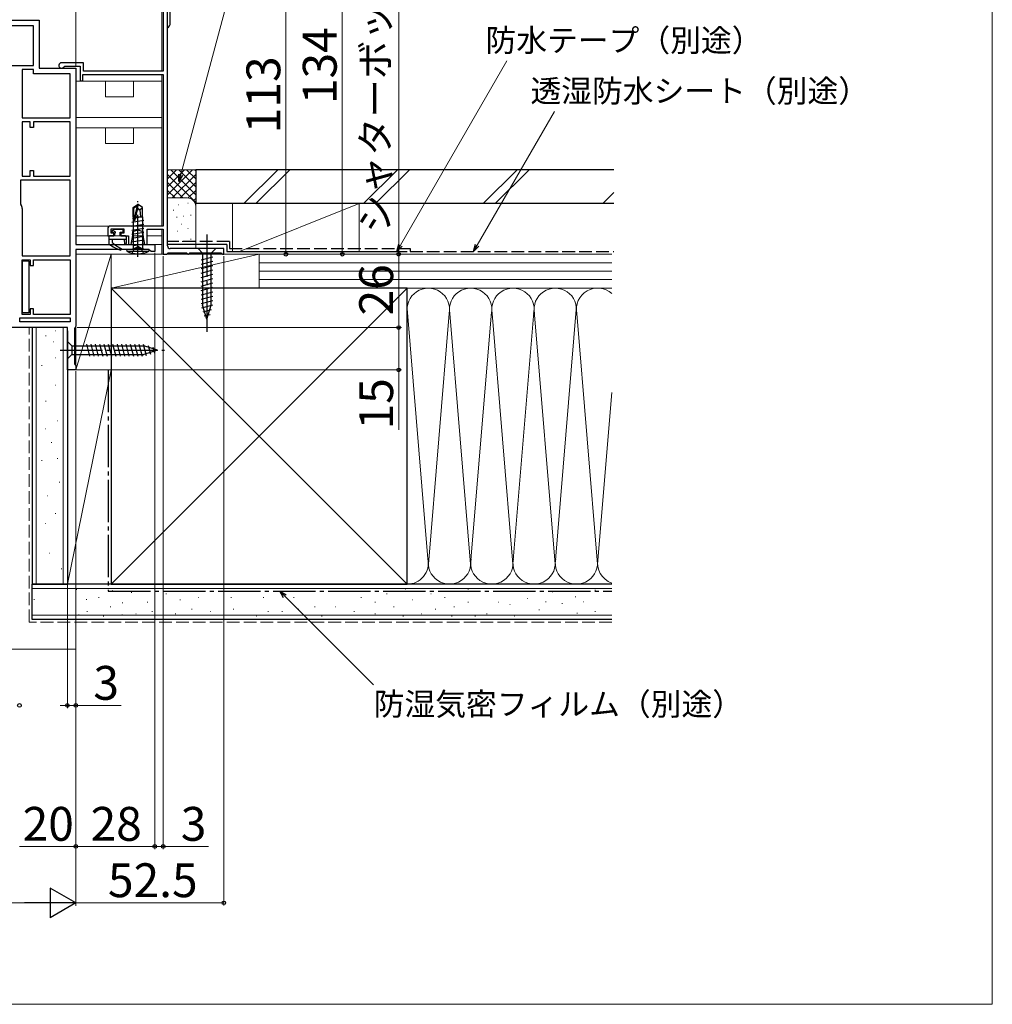
# Model space of a CAD drawing. Extents: x 0 to 1050, y 0 to 1563.
# Drawn here: x 705 to 1050, y 0 to 349 of the extents above; entities that cross this region are included whole.
import ezdxf

# ---------------------------------------------------------------- set-up
doc = ezdxf.new("R2010")
doc.units = 0
doc.linetypes.add('YCENTER_1', pattern=[13, 10, -1, 1, -1])
doc.linetypes.add('YHIDDEN_1', pattern=[4, 3, -1])
for name, color, linetype, lineweight in [('YKK_11', 7, 'CONTINUOUS', 30), ('YKK_12', 2, 'CONTINUOUS', 13), ('YKK_13', 4, 'CONTINUOUS', 30), ('YKK_D', 6, 'CONTINUOUS', 13), ('YKK_ZWAK', 7, 'CONTINUOUS', 30), ('YSS_K', 3, 'CONTINUOUS', 13), ('YSS_KE', 3, 'CONTINUOUS', 30)]:
    doc.layers.add(name, color=color, linetype=linetype, lineweight=lineweight)
doc.styles.add('text-b', font='txt')

msp = doc.modelspace()

# ---------------------------------------------------------------- linework, layer by layer
at = {"layer": 'YKK_11', "linetype": 'ByBlock', "lineweight": -2, "ltscale": 0.5}
for p, q in [((757.54, 269), (757.54, 379)), ((756.04, 362.8), (756.04, 331)), ((698.24, 349), (712.04, 349)), ((710.04, 347), (699.28, 347)), ((710.04, 332.9), (710.04, 347)), ((712.04, 349), (712.04, 332)), ((696.04, 332.9), (710.04, 332.9)), ((712.04, 332), (725.04, 332)), ((727.74, 333.9), (719.99, 333.9)), ((720.84, 332.53), (721.11, 332.7)), ((721.11, 332.7), (726.54, 332.7)), ((725.04, 332), (725.04, 269.5)), ((726.54, 332.7), (726.54, 327.5)), ((727.74, 331), (727.74, 333.9)), ((706.04, 331.5), (706.04, 314.4)), ((710.04, 331.5), (706.04, 331.5)), ((710.04, 330), (710.04, 331.5)), ((723.04, 330), (710.04, 330)), ((723.04, 314.4), (723.04, 330)), ((727.54, 327.5), (727.54, 329.8)), ((727.54, 329.8), (756.04, 329.8)), ((756.04, 331), (727.74, 331)), ((756.04, 329.8), (756.04, 276)), ((726.54, 327.5), (727.54, 327.5)), ((706.04, 314.4), (723.04, 314.4)), ((708.84, 313), (706.04, 313)), ((706.04, 313), (706.04, 293.7)), ((708.84, 311), (708.84, 313)), ((710.04, 311), (708.84, 311)), ((723.04, 313), (710.04, 313)), ((710.04, 313), (710.04, 311)), ((723.04, 293.7), (723.04, 313)), ((706.04, 293.7), (708.84, 293.7)), ((708.84, 293.7), (708.84, 295.7)), ((708.84, 295.7), (710.04, 295.7)), ((710.04, 295.7), (710.04, 293.7)), ((710.04, 293.7), (723.04, 293.7)), ((723.04, 292.3), (705.44, 292.3)), ((705.44, 292.3), (705.44, 284)), ((723.04, 265.4), (723.04, 292.3)), ((705.44, 284), (705.54, 283.7)), ((706.04, 282.2), (706.04, 265.4)), ((756.04, 276), (737.34, 276)), ((736.34, 275), (736.34, 272.5)), ((736.34, 272.5), (738.54, 272.5)), ((737.54, 273.5), (737.54, 275)), ((737.54, 275), (742.04, 275)), ((738.54, 273.5), (737.54, 273.5)), ((738.54, 272.5), (738.54, 273.5)), ((742.04, 273.5), (741.04, 273.5)), ((741.04, 273.5), (741.04, 272.5)), ((741.04, 272.5), (743.74, 272.5)), ((742.04, 275), (742.04, 273.5)), ((743.74, 272.5), (743.74, 269.5)), ((744.72, 269.5), (745.29, 272.7)), ((745.29, 274.06), (747.04, 274.7)), ((745.29, 272.7), (745.29, 274.06)), ((747.04, 274.7), (748.79, 274.06)), ((748.79, 274.06), (748.79, 272.7)), ((748.79, 272.7), (749.35, 269.5)), ((750.34, 269.5), (750.34, 274.9)), ((750.34, 274.9), (756.04, 274.9)), ((756.04, 274.9), (756.04, 266)), ((725.04, 269.5), (753.04, 269.5)), ((743.74, 269.5), (744.72, 269.5)), ((749.35, 269.5), (750.34, 269.5)), ((753.04, 269.5), (753.04, 267)), ((706.04, 265.4), (723.04, 265.4)), ((750.78, 267.7), (725.04, 267.7)), ((725.04, 267.7), (725.04, 240.5)), ((751.26, 267.35), (750.78, 267.7)), ((751.74, 267), (751.26, 267.35)), ((753.04, 267), (751.74, 267)), ((756.04, 266), (757.24, 266)), ((757.24, 266), (757.54, 266.3)), ((757.54, 266.3), (757.74, 266.5)), ((757.74, 266.5), (764.34, 266.5)), ((777.54, 268), (758.54, 268)), ((764.34, 266.5), (764.54, 266.3)), ((764.54, 266.3), (764.84, 266)), ((764.84, 266), (764.94, 266)), ((764.94, 266), (765.24, 266.3)), ((765.24, 266.3), (765.44, 266.5)), ((765.44, 266.5), (776.64, 266.5)), ((776.64, 266.5), (776.84, 266.3)), ((776.84, 266.3), (777.14, 266)), ((777.14, 266), (777.54, 266)), ((777.54, 266), (777.54, 268)), ((706.04, 244.7), (706.04, 264)), ((706.04, 264), (708.84, 264)), ((708.84, 264), (708.84, 262)), ((708.84, 262), (710.04, 262)), ((710.04, 262), (710.04, 264)), ((710.04, 264), (723.04, 264)), ((723.04, 264), (723.04, 244.7)), ((708.84, 244.7), (706.04, 244.7)), ((710.04, 246.7), (708.84, 246.7)), ((708.84, 246.7), (708.84, 244.7)), ((710.04, 244.7), (710.04, 246.7)), ((723.04, 244.7), (710.04, 244.7)), ((705.24, 243.5), (723.04, 243.5)), ((705.24, 242), (705.24, 243.5)), ((723.04, 242), (705.24, 242)), ((723.04, 243.5), (723.04, 242)), ((722.04, 240), (674.04, 240)), ((722.04, 225), (722.04, 240)), ((724.79, 240.07), (724.54, 239.63)), ((724.54, 239.63), (724.54, 227.09)), ((725.04, 240.5), (724.79, 240.07)), ((724.54, 227.09), (724.79, 226.8)), ((725.04, 225), (722.04, 225)), ((724.79, 226.8), (725.04, 226.5)), ((725.04, 226.5), (725.04, 225))]:
    msp.add_line(p, q, dxfattribs=at)
for centre, radius, start, end in [((719.99, 332.95), 0.95, 90, 333.8961), ((703.54, 282.2), 2.5, 0, 36.8699), ((737.34, 275), 1, 90, 180), ((758.54, 269), 1, 180, 270)]:
    msp.add_arc(centre, radius, start, end, dxfattribs=at)
at = {"layer": 'YKK_12', "ltscale": 1.5}
for p, q in [((755.54, 362.5), (755.54, 331)), ((755.54, 329.8), (755.54, 276)), ((725.03, 327.4), (755.54, 327.4)), ((735.54, 321.8), (735.54, 327.4)), ((745.54, 321.8), (745.54, 327.4)), ((745.54, 321.8), (735.54, 321.8)), ((755.54, 314.5), (725.03, 314.5)), ((755.54, 310.9), (725.03, 310.9)), ((735.54, 305.3), (735.54, 310.9)), ((745.54, 305.3), (745.54, 310.9)), ((745.54, 305.3), (735.54, 305.3)), ((755.54, 276), (725.03, 276)), ((743.43, 272.5), (725.03, 272.5)), ((748.82, 272.5), (745.25, 272.5)), ((755.54, 272.5), (750.33, 272.5)), ((755.54, 274.9), (755.54, 266)), ((755.54, 269.5), (736.46, 269.5)), ((755.54, 266), (725.03, 266))]:
    msp.add_line(p, q, dxfattribs=at)
at = {"layer": 'YKK_13', "ltscale": 1.5}
for p, q in [((758.54, 348), (758.54, 399)), ((745.33, 282.65), (746.88, 283.7)), ((745.63, 282.49), (746.88, 283.34)), ((745.69, 278.09), (746.88, 283.34)), ((747.18, 283.7), (746.88, 283.7)), ((746.88, 283.34), (746.88, 283.7)), ((747.03, 282.19), (747.18, 283.7)), ((747.03, 282.19), (747.03, 283.7)), ((748.73, 282.65), (747.18, 283.7)), ((745.33, 279.3), (745.33, 282.65)), ((745.33, 282.65), (745.63, 282.49)), ((745.63, 278.25), (745.63, 282.49)), ((746.13, 278.19), (747.03, 282.19)), ((747.03, 282.3), (747.73, 281.8)), ((747.73, 281.8), (748.73, 282.65)), ((747.73, 281.8), (747.98, 279.3)), ((748.73, 279.3), (748.73, 282.65)), ((749.13, 277.95), (744.93, 277.25)), ((749.13, 276.55), (744.93, 275.85)), ((745.63, 278.73), (745.13, 278.65)), ((745.33, 279.3), (745.63, 279.3)), ((745.35, 279.3), (745.36, 269.9)), ((747.33, 279.02), (746.27, 278.84)), ((746.49, 279.3), (748.73, 279.3)), ((748.71, 279.3), (748.71, 269.24)), ((738.83, 272.5), (737.03, 272.5)), ((737.79, 274.14), (738.46, 274.81)), ((737.93, 273.8), (738.37, 273.8)), ((738.68, 274.9), (741.53, 274.9)), ((738.83, 272.5), (738.83, 273.34)), ((740.73, 273.8), (741.53, 273.8)), ((740.73, 272.5), (740.73, 273.8)), ((742.63, 272.5), (740.73, 272.5)), ((741.83, 274.1), (741.83, 274.6)), ((749.13, 275.15), (744.93, 274.45)), ((749.13, 273.75), (744.93, 273.05)), ((736.73, 272.2), (736.73, 269.85)), ((742.93, 271.3), (736.73, 271.3)), ((737.93, 271.3), (737.93, 270.2)), ((742.13, 271.3), (742.34, 269.76)), ((742.93, 272.2), (742.93, 269.8)), ((749.13, 272.35), (744.93, 271.65)), ((749.13, 270.95), (744.93, 270.25)), ((745.36, 269.9), (745.36, 268.1)), ((749.13, 269.55), (745.53, 268.95)), ((748.71, 269.24), (748.71, 268.1)), ((751.03, 267.7), (743.03, 267.7)), ((743.03, 267.7), (743.11, 267.05)), ((743.11, 267.05), (750.96, 267.05)), ((744.96, 267.7), (745.36, 268.1)), ((748.71, 268.1), (745.36, 268.1)), ((749.11, 267.7), (748.71, 268.1)), ((751.03, 267.7), (750.96, 267.05)), ((774.63, 268), (768.43, 268)), ((768.43, 268), (769.98, 266.45)), ((769.98, 266.45), (769.98, 247.92)), ((773.08, 266.45), (769.98, 266.45)), ((774.63, 268), (773.08, 266.45)), ((773.08, 247.92), (773.08, 266.45)), ((706.04, 263.5), (706.04, 245.2)), ((708.34, 263.5, -0.6), (706.04, 263.5, -0.6)), ((708.34, 263.5), (708.34, 245.2)), ((769.43, 264.02), (773.63, 265.15)), ((769.43, 262.47), (773.63, 263.6)), ((769.43, 260.92), (773.63, 262.04)), ((706.06, 259.9), (706.04, 259.92)), ((769.43, 259.36), (773.63, 260.49)), ((769.43, 257.81), (773.63, 258.94)), ((769.43, 256.26), (773.63, 257.38)), ((769.43, 254.71), (773.63, 255.83)), ((769.43, 253.15), (773.63, 254.28)), ((769.43, 251.6), (773.63, 252.73)), ((769.43, 250.05), (773.63, 251.17)), ((769.43, 248.49), (773.63, 249.62)), ((769.69, 247.01), (773.63, 248.07)), ((708.34, 245.2), (706.04, 245.2)), ((771.53, 243), (769.98, 247.92)), ((770.14, 245.58), (773.18, 246.39)), ((770.6, 244.15), (772.65, 244.7)), ((771.53, 243), (773.08, 247.92)), ((722.04, 228.9), (722.04, 235.1)), ((722.04, 235.1), (723.59, 233.55)), ((728.78, 234.1), (729.91, 229.9)), ((730.34, 234.1), (731.46, 229.9)), ((731.89, 234.1), (733.01, 229.9)), ((733.44, 234.1), (734.57, 229.9)), ((734.99, 234.1), (736.12, 229.9)), ((736.55, 234.1), (737.67, 229.9)), ((738.1, 234.1), (739.23, 229.9)), ((739.65, 234.1), (740.78, 229.9)), ((741.21, 234.1), (742.33, 229.9)), ((742.76, 234.1), (743.88, 229.9)), ((744.31, 234.1), (745.44, 229.9)), ((745.86, 234.1), (746.99, 229.9)), ((747.42, 234.1), (748.54, 229.9)), ((748.97, 234.1), (750.03, 230.16)), ((723.59, 233.55), (723.59, 230.45)), ((723.59, 233.55), (749.12, 233.55)), ((754.04, 232), (749.12, 233.55)), ((754.04, 232), (749.12, 233.55)), ((754.04, 232), (749.12, 230.45)), ((750.64, 233.65), (751.46, 230.61)), ((752.34, 233.11), (752.89, 231.06)), ((722.04, 228.9), (723.59, 230.45)), ((723.59, 230.45), (749.12, 230.45))]:
    msp.add_line(p, q, dxfattribs=at)
at = {"layer": 'YKK_13', "linetype": 'YCENTER_1', "ltscale": 1.5}
for p, q in [((747.03, 265.04), (747.03, 284.85)), ((771.53, 273), (771.53, 238)), ((719.54, 232), (756.54, 232))]:
    msp.add_line(p, q, dxfattribs=at)
at = {"layer": 'YKK_13', "linetype": 'YHIDDEN_1', "ltscale": 1.5}
for p, q in [((745.03, 266.39), (745.89, 268.1)), ((745.89, 268.1), (747.03, 268.71)), ((748.18, 268.1), (747.03, 268.71)), ((749.03, 266.39), (748.18, 268.1))]:
    msp.add_line(p, q, dxfattribs=at)
at = {"layer": 'YKK_13', "ltscale": 1.5}
for centre, radius, start, end in [((756.54, 348), 2, 300, 359.9215), ((756.54, 348), 2, 359.9215, 0), ((745.88, 278.25), 0.248, 180, 347.191), ((737.03, 272.2), 0.3, 90, 180), ((737.93, 274), 0.2, 135, 270), ((738.37, 274.1), 0.3, 270, 326.9443), ((738.68, 274.6), 0.3, 90, 135), ((738.83, 273.8), 0.25, 303.0557, 146.9443), ((739.13, 273.34), 0.3, 123.0557, 180), ((741.53, 274.6), 0.3, 0, 90), ((741.53, 274.1), 0.3, 270, 0), ((742.63, 272.2), 0.3, 0, 90), ((737.03, 269.85), 0.3, 180, 233.6438), ((745.75, 281.69), 15, 233.6438, 250.883), ((747.87, 281.44), 15, 228.5204, 243.0452), ((742.63, 269.8), 0.3, 187.4975, 0), ((740.93, 267.8), 0.3, 250.883, 63.0452), ((747.03, 275.7), 9.5, 245.618, 294.382)]:
    msp.add_arc(centre, radius, start, end, dxfattribs=at)
at = {"layer": 'YKK_D'}
for p, q in [((762.26, 294.25), (805.55, 455.82)), ((725.04, 332.5), (725.04, 354.64)), ((840.16, 269.21), (877.92, 334.61)), ((867.36, 269.21), (894.73, 316.62)), ((753.04, 266.5), (753.04, 55)), ((756.04, 265.3), (756.04, 55)), ((799.2, 144.69), (830.54, 113.36)), ((753.04, 56), (750.49, 56)), ((753.04, 56), (756.04, 56)), ((756.04, 56), (772.09, 56))]:
    msp.add_line(p, q, dxfattribs=at)
at = {"layer": 'YKK_D', "ltscale": 1.5}
for p, q in [((839.53, 266), (839.53, 446)), ((819.53, 400), (819.53, 266)), ((799.53, 266), (799.53, 379)), ((727.03, 266), (840.53, 266)), ((753.03, 266.55), (753.03, 55)), ((760.54, 266), (800.53, 266)), ((760.54, 266), (840.53, 266)), ((760.54, 266), (820.53, 266)), ((839.53, 266), (839.53, 240)), ((777.53, 265.33), (777.53, 35)), ((725.53, 240), (840.53, 240)), ((727.03, 240), (840.53, 240)), ((839.53, 240), (839.53, 225)), ((722.04, 224.5), (722.04, 105)), ((725.04, 224.49), (725.04, 105)), ((725.54, 225), (840.53, 225)), ((839.53, 225), (839.53, 203.72)), ((725.03, 216.25), (725, 34.93)), ((725.03, 216.25), (725.03, 35)), ((725.03, 216.25), (725.03, 55)), ((725.03, 216.25), (725.03, 55)), ((722.04, 106), (719.49, 106)), ((722.04, 106), (725.04, 106)), ((725.04, 106), (741.09, 106)), ((725.03, 56), (705.04, 56)), ((725.03, 56), (753.03, 56)), ((335.5, 36.01), (714.5, 35.94)), ((725.03, 36), (777.53, 36))]:
    msp.add_line(p, q, dxfattribs=at)
at = {"layer": 'YKK_D', "linetype": 'ByBlock', "lineweight": -2}
for p, q in [((761.6, 291.78), (761.6, 294.42)), ((761.6, 291.78), (762.26, 294.25)), ((762.92, 294.07), (761.6, 291.78)), ((838.89, 267), (839.57, 269.55)), ((838.89, 267), (840.16, 269.21)), ((866.09, 267), (866.77, 269.55)), ((866.09, 267), (867.36, 269.21)), ((840.75, 268.87), (838.89, 267)), ((867.95, 268.87), (866.09, 267)), ((798.72, 144.21), (797.4, 146.5)), ((797.4, 146.5), (799.68, 145.18)), ((797.4, 146.5), (799.2, 144.69))]:
    msp.add_line(p, q, dxfattribs=at)
at = {"layer": 'YKK_D', "lineweight": -2}
for p, q in [((725, 35.93), (715.91, 41.19)), ((715.91, 41.19), (715.91, 30.69)), ((725, 35.93), (706.81, 35.94)), ((725, 35.93), (715.91, 30.69))]:
    msp.add_line(p, q, dxfattribs=at)
at = {"layer": 'YKK_D', "linetype": 'ByBlock', "lineweight": -2}
for centre, radius in [((799.53, 266), 0.637), ((819.53, 266), 0.637), ((839.53, 266), 0.637), ((839.53, 266), 0.638), ((839.53, 240), 0.637), ((839.53, 240), 0.638), ((839.53, 225), 0.637), ((705.04, 106), 0.637), ((722.04, 106), 0.637), ((725.04, 106), 0.637), ((725.03, 56), 0.637), ((725.03, 56), 0.637), ((753.03, 56), 0.637), ((753.04, 56), 0.637), ((756.04, 56), 0.637), ((777.53, 36), 0.637)]:
    msp.add_circle(centre, radius, dxfattribs=at)
at = {"layer": 'YKK_ZWAK', "lineweight": 20}
for p, q in [((1050, 0), (1050, 1530)), ((0, 0), (1050, 0))]:
    msp.add_line(p, q, dxfattribs=at)
at = {"layer": 'YSS_K', "ltscale": 1.5}
for p, q in [((767.54, 296), (757.54, 296)), ((757.54, 287.14), (766.39, 296)), ((757.54, 289.97), (763.57, 296)), ((757.54, 292.8), (760.74, 296)), ((757.54, 295.63), (757.91, 296)), ((757.54, 294.31), (767.54, 284.31)), ((758.68, 296), (767.54, 287.14)), ((759.22, 286), (767.54, 294.31)), ((761.51, 296), (767.54, 289.97)), ((764.33, 296), (767.54, 292.8)), ((767.16, 296), (767.54, 295.63)), ((767.54, 283), (767.54, 296)), ((796.65, 296), (784.65, 284)), ((800.89, 296), (788.89, 284)), ((839.07, 296), (827.07, 284)), ((843.32, 296), (831.32, 284)), ((881.5, 296), (869.5, 284)), ((885.74, 296), (873.74, 284)), ((757.54, 291.49), (763.02, 286)), ((762.05, 286), (767.54, 291.49)), ((757.54, 288.66), (760.21, 285.98)), ((764.86, 285.98), (767.54, 288.66)), ((915.85, 287.93), (911.93, 284)), ((764.54, 286), (757.54, 286)), ((761.39, 283.51), (761.59, 283.51)), ((764.73, 284.17), (764.93, 284.17)), ((766.74, 285.03), (767.54, 285.83)), ((767.54, 268), (767.54, 283)), ((780.54, 284), (780.54, 267)), ((780.54, 284), (825.54, 284)), ((783.04, 267), (825.54, 284)), ((825.54, 284), (825.54, 267)), ((759.54, 281.67), (759.74, 281.67)), ((763.06, 279.5), (763.26, 279.5)), ((765.73, 279.83), (765.93, 279.83)), ((760.73, 279.17), (760.93, 279.17)), ((762.46, 276.71), (762.66, 276.71)), ((761.06, 274.16), (761.26, 274.16)), ((764.73, 275.16), (764.93, 275.16)), ((762.73, 270.49), (762.93, 270.49)), ((765.73, 271.32), (765.93, 271.32)), ((737.53, 266), (725.03, 266)), ((725.03, 266), (725.03, 225)), ((725.03, 225), (737.53, 266)), ((737.53, 225), (737.53, 266)), ((790.03, 266), (737.53, 266)), ((737.53, 266), (737.53, 254)), ((790.03, 266), (737.53, 254)), ((825.54, 266), (780.54, 266)), ((790.03, 254), (790.03, 266)), ((915.07, 266), (790.03, 266)), ((790.03, 254), (790.03, 266)), ((915.07, 263), (790.03, 263)), ((915.07, 260), (790.03, 260)), ((915.07, 257), (790.03, 257)), ((737.53, 149), (842.53, 254)), ((737.53, 254), (842.53, 149)), ((737.53, 254), (790.03, 254)), ((790.03, 254), (915.07, 254)), ((711.03, 149), (711.03, 240)), ((717.8, 238.81), (718, 238.81)), ((720.53, 149), (720.53, 240)), ((714.31, 237.12), (714.51, 237.12)), ((717.1, 234.93), (717.3, 234.93)), ((717.8, 229.33), (718, 229.33)), ((712.91, 226.54), (713.11, 226.54)), ((737.53, 225), (722.03, 225)), ((722.03, 149), (722.03, 225)), ((737.53, 225), (722.03, 149)), ((725.03, 225), (737.53, 225)), ((737.53, 149), (737.53, 225)), ((717.8, 219.54), (718, 219.54)), ((714.31, 213.95), (714.51, 213.95)), ((718.5, 206.95), (718.7, 206.95)), ((714.25, 204.08), (714.45, 204.08)), ((716.35, 199.19), (716.55, 199.19)), ((712.85, 192.9), (713.05, 192.9)), ((718.44, 193.59), (718.64, 193.59)), ((719.14, 185.2), (719.34, 185.2)), ((714.95, 180.31), (715.15, 180.31)), ((717.74, 174.01), (717.94, 174.01)), ((714.25, 170.52), (714.45, 170.52)), ((715.65, 160.03), (715.85, 160.03)), ((719.84, 154.43), (720.04, 154.43)), ((915.07, 147.5), (709.53, 147.5)), ((737.53, 149), (722.03, 149)), ((725.22, 147.17), (725.42, 147.17)), ((738.02, 146.78), (738.22, 146.78)), ((841.79, 147.26), (841.99, 147.26)), ((864.05, 147.26), (864.25, 147.26)), ((909.11, 146.87), (909.31, 146.87)), ((710.15, 143.55), (710.35, 143.55)), ((728.73, 143.55), (728.93, 143.55)), ((733.07, 144.29), (733.27, 144.29)), ((744.64, 146), (744.84, 146)), ((748.73, 146.44), (748.93, 146.44)), ((756.98, 145.61), (757.18, 145.61)), ((761.92, 143.46), (762.12, 143.46)), ((768.51, 144.29), (768.71, 144.29)), ((773.46, 146.44), (773.66, 146.44)), ((779.98, 144.29), (780.18, 144.29)), ((785.75, 146.44), (785.95, 146.44)), ((791.52, 144.29), (791.72, 144.29)), ((796.47, 146.44), (796.67, 146.44)), ((802.24, 144.29), (802.44, 144.29)), ((809.65, 146.44), (809.85, 146.44)), ((818.72, 146.44), (818.92, 146.44)), ((826.14, 144.29), (826.34, 144.29)), ((835.2, 145.61), (835.4, 145.61)), ((844.27, 143.46), (844.47, 143.46)), ((850.86, 145.61), (851.06, 145.61)), ((855.81, 144.29), (856.01, 144.29)), ((870.64, 146.44), (870.84, 146.44)), ((880.53, 146.44), (880.73, 146.44)), ((885.15, 143.95), (885.35, 143.95)), ((893.92, 146.28), (894.12, 146.28)), ((902.1, 144.53), (902.3, 144.53)), ((737.2, 140.99), (737.4, 140.99)), ((741.52, 142.38), (741.72, 142.38)), ((750.38, 142.64), (750.58, 142.64)), ((766.04, 140.17), (766.24, 140.17)), ((780.81, 140.17), (781.01, 140.17)), ((803.88, 140.17), (804.08, 140.17)), ((809.65, 140.99), (809.85, 140.99)), ((817.07, 140.99), (817.27, 140.99)), ((831.08, 142.64), (831.28, 142.64)), ((837.67, 140.99), (837.87, 140.99)), ((852.51, 140.17), (852.71, 140.17)), ((859.1, 140.99), (859.3, 140.99)), ((864.05, 142.64), (864.25, 142.64)), ((874.76, 142.64), (874.96, 142.64)), ((878.88, 141.81), (879.08, 141.81)), ((889.24, 139.86), (889.44, 139.86)), ((891.58, 142.78), (891.78, 142.78)), ((897.42, 142.19), (897.62, 142.19)), ((905.02, 142.78), (905.22, 142.78)), ((915.07, 138), (709.53, 138)), ((725.03, 136.5), (725.03, 126)), ((726, 138.1), (726.2, 138.1)), ((728.95, 139.34), (729.15, 139.34)), ((734.72, 137.69), (734.92, 137.69)), ((741.33, 138.1), (741.53, 138.1)), ((746.26, 138.52), (746.46, 138.52)), ((752.03, 139.34), (752.23, 139.34)), ((760.27, 138.52), (760.47, 138.52)), ((772.63, 139.34), (772.83, 139.34)), ((789.05, 137.69), (789.25, 137.69)), ((793.17, 139.34), (793.37, 139.34)), ((798.11, 139.34), (798.31, 139.34)), ((812.13, 137.69), (812.33, 137.69)), ((823.66, 139.34), (823.86, 139.34)), ((831.08, 138.52), (831.28, 138.52)), ((840.97, 137.69), (841.17, 137.69)), ((847.56, 138.52), (847.76, 138.52)), ((858.28, 137.69), (858.48, 137.69)), ((866.52, 137.69), (866.72, 137.69)), ((870.64, 138.52), (870.84, 138.52)), ((880.53, 137.69), (880.73, 137.69)), ((902.68, 138.69), (902.88, 138.69)), ((909.11, 139.27), (909.31, 139.27)), ((725.03, 126), (603.79, 126))]:
    msp.add_line(p, q, dxfattribs=at)
at = {"layer": 'YSS_K'}
for p, q in [((842.53, 254), (915.07, 254)), ((842.54, 246.81), (849.88, 158.03)), ((857.38, 244.97), (850.03, 156.12)), ((865.03, 156.12), (857.69, 244.97)), ((872.43, 245.56), (865.03, 156.12)), ((872.7, 244.94), (880.03, 156.12)), ((880.03, 156.12), (887.54, 246.89)), ((887.61, 245.97), (895.03, 156.12)), ((895.03, 156.12), (902.61, 247.82)), ((902.69, 244.97), (910.03, 156.12)), ((915.07, 217), (910.03, 156.12)), ((842.53, 149), (915.07, 149))]:
    msp.add_line(p, q, dxfattribs=at)
at = {"layer": 'YSS_K', "linetype": 'YHIDDEN_1', "ltscale": 1.5}
for p, q in [((708.53, 135.5), (708.53, 240)), ((915.07, 135.5), (708.53, 135.5))]:
    msp.add_line(p, q, dxfattribs=at)
at = {"layer": 'YSS_K', "ltscale": 1.5}
for centre, radius, start, end in [((764.54, 283), 3, 360, 90), ((764.93, 271.08), 2.61, 347.1745, 358.2624)]:
    msp.add_arc(centre, radius, start, end, dxfattribs=at)
at = {"layer": 'YSS_K'}
for centre, start, end in [((850.03, 246.5), 348.2167, 191.7838), ((865.03, 246.5), 348.2167, 191.7838), ((880.03, 246.5), 348.2167, 191.7838), ((895.03, 246.5), 348.2164, 191.7838), ((910.03, 246.5), 47.87, 191.7836), ((842.53, 156.5), 270, 11.7835), ((857.53, 156.5), 168.2165, 11.7835), ((872.53, 156.5), 168.2165, 11.7835), ((887.53, 156.5), 168.2165, 11.7835), ((902.53, 156.5), 168.2165, 11.7836), ((917.53, 156.5), 168.2165, 250.7807)]:
    msp.add_arc(centre, 7.5, start, end, dxfattribs=at)
at = {"layer": 'YSS_KE', "ltscale": 1.5}
for p, q in [((915.85, 296), (767.54, 296)), ((767.54, 296), (767.54, 284)), ((915.85, 284), (767.54, 284)), ((778.54, 269.5), (757.54, 269.5)), ((778.54, 269.5), (778.54, 267)), ((778.54, 267), (842.54, 267)), ((842.53, 254), (737.53, 254)), ((737.53, 254), (737.53, 149)), ((842.53, 240.04), (842.53, 254)), ((842.53, 149), (842.53, 246.5)), ((709.53, 240), (709.53, 149)), ((722.03, 238.81), (722.03, 149)), ((915.07, 149), (709.53, 149)), ((709.53, 136.5), (709.53, 149)), ((709.53, 149), (722.03, 149)), ((737.53, 149), (842.53, 149)), ((915.07, 136.5), (709.53, 136.5))]:
    msp.add_line(p, q, dxfattribs=at)
at = {"layer": 'YSS_KE', "linetype": 'YHIDDEN_1', "ltscale": 1.5}
for p, q in [((779.54, 270.5), (757.54, 270.5)), ((779.54, 270.5), (779.54, 268)), ((779.54, 268), (843.54, 268)), ((843.54, 268), (843.54, 267)), ((843.54, 267), (915.85, 267))]:
    msp.add_line(p, q, dxfattribs=at)
at = {"layer": 'YSS_KE', "linetype": 'YCENTER_1', "ltscale": 1.5}
for p, q in [((736.53, 225), (736.53, 146.5)), ((736.53, 146.5), (915.07, 146.5))]:
    msp.add_line(p, q, dxfattribs=at)

# ---------------------------------------------------------------- texts
at = {"layer": 'YKK_D', "style": 'text-b'}
for s, height, p in [('シャターボックス出幅＝180', 10, (836.23, 273.56)), ('134', 12, (817.53, 319.26)), ('113', 12, (797.53, 308.93)), ('26', 12, (837.53, 244.31)), ('15', 12, (837.53, 203.88))]:
    msp.add_text(s, height=height, rotation=90, dxfattribs=at).set_placement(p)
for s, height, p in [('防水テープ（別途）', 8, (870.29, 337.88)), ('透湿防水シート（別途）', 8, (886.24, 319.93)), ('3', 12, (731.25, 108)), ('防湿気密フィルム（別途）', 8, (830.65, 102.48)), ('20', 12, (706.17, 58)), ('28', 12, (730.27, 58)), ('3', 12, (762.25, 58)), ('52.5', 12, (736.42, 38))]:
    msp.add_text(s, height=height, dxfattribs=at).set_placement(p)

doc.saveas('drawing.dxf')
